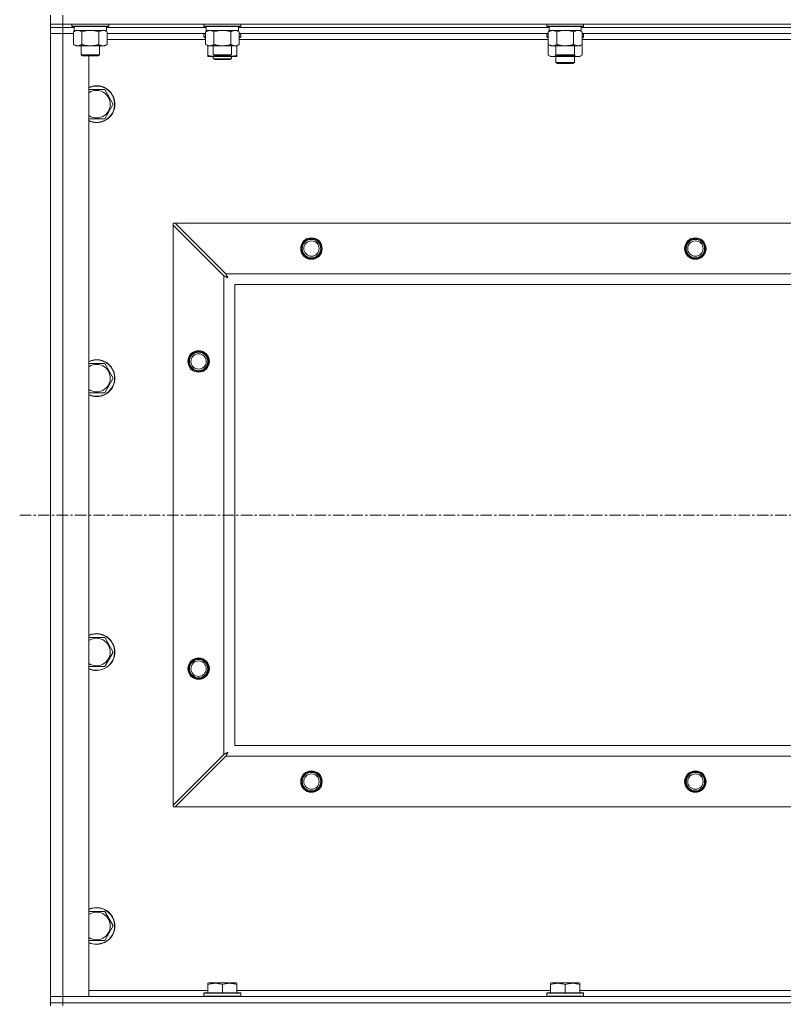
# Model space of a CAD drawing. Units: millimetres. Extents: x 0 to 30637, y -7 to 21000.
# Drawn here: x 19737 to 20234, y 15289 to 15930 of the extents above; entities that cross this region are included whole.
import ezdxf

# ---------------------------------------------------------------- set-up
doc = ezdxf.new("R2010")
doc.units = ezdxf.units.MM
doc.linetypes.add('K5LT_AXLED', pattern=[12, 7.5, -1.5, 1.5, -1.5])
doc.linetypes.add('K5LT_THIN', pattern=[0])
for name, color, linetype, true_color in [('OSI', 2, 'Continuous', 0xffff00), ('R', 1, 'Continuous', 0xff0000), ('WELDING', 7, 'Continuous', 0xffffff)]:
    doc.layers.add(name, color=color, linetype=linetype, true_color=true_color)

msp = doc.modelspace()

# ---------------------------------------------------------------- linework, layer by layer
at = {"layer": 'OSI', "color": 30, "linetype": 'K5LT_AXLED', "lineweight": 18, "true_color": 0xff8000}
msp.add_line((19736.86, 15607.29), (27826.86, 15607.29), dxfattribs=at)
at = {"layer": 'R', "color": 7, "linetype": 'K5LT_THIN', "lineweight": 18}
for p, q in [((19756.86, 15926.79), (19756.86, 15932.79)), ((19764.86, 15926.79), (19764.86, 15932.79)), ((19764.86, 15926.79), (19756.86, 15926.79)), ((19756.86, 15926.79), (19756.86, 15924.79)), ((19764.86, 15924.79), (19756.86, 15924.79)), ((19756.86, 15924.79), (19764.86, 15924.79)), ((19756.86, 15924.79), (19756.86, 15920.79)), ((19764.86, 15926.79), (21088.86, 15926.79)), ((19764.86, 15926.79), (19764.86, 15924.79)), ((19764.86, 15924.79), (19764.86, 15920.79)), ((19772.36, 15924.79), (19764.86, 15924.79)), ((19772.36, 15924.79), (19764.86, 15924.79)), ((19770.86, 15926.79), (19770.86, 15925.59)), ((19770.86, 15925.59), (19771.04, 15925.29)), ((19772.47, 15925.59), (19770.86, 15925.59)), ((19772.62, 15925.29), (19771.04, 15925.29)), ((19771.89, 15921.94), (19773.36, 15922.79)), ((19772.36, 15925.29), (19772.36, 15922.79)), ((19793.36, 15922.79), (19772.36, 15922.79)), ((19794.86, 15925.59), (19772.47, 15925.59)), ((19794.69, 15925.29), (19772.62, 15925.29)), ((19793.83, 15921.94), (19792.36, 15922.79)), ((19793.36, 15925.29), (19793.36, 15922.79)), ((19858.36, 15924.79), (19793.36, 15924.79)), ((19858.36, 15924.79), (19793.36, 15924.79)), ((19794.86, 15925.59), (19794.69, 15925.29)), ((19794.86, 15926.79), (19794.86, 15925.59)), ((19856.86, 15926.79), (19856.86, 15925.59)), ((19856.86, 15925.59), (19857.04, 15925.29)), ((19858.47, 15925.59), (19856.86, 15925.59)), ((19858.62, 15925.29), (19857.04, 15925.29)), ((19857.89, 15921.94), (19859.36, 15922.79)), ((19858.36, 15925.29), (19858.36, 15922.79)), ((19879.36, 15922.79), (19858.36, 15922.79)), ((19880.86, 15925.59), (19858.47, 15925.59)), ((19880.69, 15925.29), (19858.62, 15925.29)), ((19879.83, 15921.94), (19878.36, 15922.79)), ((19879.36, 15925.29), (19879.36, 15922.79)), ((20081.56, 15924.79), (19879.36, 15924.79)), ((20081.56, 15924.79), (19879.36, 15924.79)), ((19880.86, 15925.59), (19880.69, 15925.29)), ((19880.86, 15926.79), (19880.86, 15925.59)), ((20080.06, 15926.79), (20080.06, 15925.59)), ((20080.06, 15925.59), (20080.24, 15925.29)), ((20081.67, 15925.59), (20080.06, 15925.59)), ((20081.82, 15925.29), (20080.24, 15925.29)), ((20081.09, 15921.94), (20082.56, 15922.79)), ((20081.56, 15925.29), (20081.56, 15922.79)), ((20102.56, 15922.79), (20081.56, 15922.79)), ((20104.06, 15925.59), (20081.67, 15925.59)), ((20103.89, 15925.29), (20081.82, 15925.29)), ((20103.03, 15921.94), (20101.56, 15922.79)), ((20102.56, 15925.29), (20102.56, 15922.79)), ((20304.76, 15924.79), (20102.56, 15924.79)), ((20304.76, 15924.79), (20102.56, 15924.79)), ((20104.06, 15925.59), (20103.89, 15925.29)), ((20104.06, 15926.79), (20104.06, 15925.59)), ((19756.86, 15293.79), (19756.86, 15920.79)), ((19756.86, 15920.79), (19764.86, 15920.79)), ((19764.86, 15920.79), (19756.86, 15920.79)), ((19764.86, 15920.79), (19764.86, 15293.79)), ((19764.86, 15920.79), (19771.89, 15920.79)), ((19771.89, 15920.79), (19764.86, 15920.79)), ((19771.89, 15921.94), (19771.89, 15913.64)), ((19777.38, 15921.94), (19777.38, 15913.64)), ((19788.35, 15921.94), (19788.35, 15913.64)), ((19793.83, 15921.94), (19793.83, 15913.64)), ((19857.89, 15920.79), (19793.83, 15920.79)), ((19857.89, 15916.79), (19793.83, 15916.79)), ((19856.86, 15920.49), (19857.04, 15920.79)), ((19856.86, 15918.59), (19856.86, 15920.49)), ((19856.86, 15920.49), (19857.89, 15920.49)), ((19856.86, 15918.59), (19857.04, 15918.29)), ((19856.86, 15918.59), (19857.89, 15918.59)), ((19857.04, 15918.29), (19857.89, 15918.29)), ((19857.89, 15921.94), (19857.89, 15913.64)), ((19863.38, 15921.94), (19863.38, 15913.64)), ((19874.35, 15921.94), (19874.35, 15913.64)), ((19879.83, 15921.94), (19879.83, 15913.64)), ((20081.09, 15920.79), (19879.83, 15920.79)), ((19879.83, 15920.49), (19880.86, 15920.49)), ((19879.83, 15918.59), (19880.86, 15918.59)), ((19879.83, 15918.29), (19880.69, 15918.29)), ((20081.09, 15916.79), (19879.83, 15916.79)), ((19880.86, 15920.49), (19880.69, 15920.79)), ((19880.86, 15918.59), (19880.69, 15918.29)), ((19880.86, 15918.59), (19880.86, 15920.49)), ((20080.06, 15920.49), (20080.24, 15920.79)), ((20080.06, 15920.49), (20080.06, 15918.59)), ((20081.09, 15920.49), (20080.06, 15920.49)), ((20080.06, 15918.59), (20080.24, 15918.29)), ((20081.09, 15918.59), (20080.06, 15918.59)), ((20081.09, 15918.29), (20080.24, 15918.29)), ((20081.09, 15921.94), (20081.09, 15913.64)), ((20086.58, 15921.94), (20086.58, 15913.64)), ((20097.55, 15921.94), (20097.55, 15913.64)), ((20103.03, 15921.94), (20103.03, 15913.64)), ((20304.29, 15920.79), (20103.03, 15920.79)), ((20104.06, 15920.49), (20103.03, 15920.49)), ((20104.06, 15918.59), (20103.03, 15918.59)), ((20103.89, 15918.29), (20103.03, 15918.29)), ((20304.29, 15916.79), (20103.03, 15916.79)), ((20104.06, 15920.49), (20103.89, 15920.79)), ((20104.06, 15918.59), (20103.89, 15918.29)), ((20104.06, 15920.49), (20104.06, 15918.59)), ((19771.89, 15913.64), (19773.36, 15912.79)), ((19791.09, 15912.79), (19773.36, 15912.79)), ((19776.86, 15912.79), (19776.86, 15906.86)), ((19788.86, 15912.79), (19788.86, 15906.86)), ((19792.36, 15912.79), (19791.09, 15912.79)), ((19793.83, 15913.64), (19792.36, 15912.79)), ((19857.89, 15913.64), (19859.36, 15912.79)), ((19877.09, 15912.79), (19859.36, 15912.79)), ((19859.36, 15906.64), (19859.36, 15912.79)), ((19862.86, 15912.79), (19862.86, 15906.86)), ((19874.86, 15912.79), (19874.86, 15906.86)), ((19878.36, 15912.79), (19877.09, 15912.79)), ((19879.83, 15913.64), (19878.36, 15912.79)), ((19878.36, 15906.64), (19878.36, 15912.79)), ((20081.09, 15913.64), (20082.56, 15912.79)), ((20081.09, 15913.64), (20081.09, 15906.64)), ((20100.29, 15912.79), (20082.56, 15912.79)), ((20086.06, 15912.79), (20086.06, 15906.86)), ((20098.06, 15912.79), (20098.06, 15906.86)), ((20101.56, 15912.79), (20100.29, 15912.79)), ((20103.03, 15913.64), (20101.56, 15912.79)), ((20103.03, 15913.64), (20103.03, 15906.64)), ((19776.86, 15906.86), (19777.86, 15906.29)), ((19777.67, 15906.86), (19776.86, 15906.86)), ((19788.86, 15906.86), (19777.67, 15906.86)), ((19778.53, 15906.29), (19777.86, 15906.29)), ((19787.86, 15906.29), (19778.53, 15906.29)), ((19781.86, 15906.29), (19781.86, 15293.79)), ((19788.86, 15906.86), (19787.86, 15906.29)), ((19859.36, 15905.79), (19859.36, 15906.64)), ((19864.11, 15905.79), (19859.36, 15905.79)), ((19862.86, 15906.86), (19863.86, 15906.29)), ((19863.67, 15906.86), (19862.86, 15906.86)), ((19862.86, 15905.79), (19862.86, 15904.36)), ((19862.86, 15904.36), (19863.86, 15903.79)), ((19868.86, 15904.36), (19862.86, 15904.36)), ((19874.86, 15906.86), (19863.67, 15906.86)), ((19864.53, 15906.29), (19863.86, 15906.29)), ((19868.86, 15903.79), (19863.86, 15903.79)), ((19873.61, 15905.79), (19864.11, 15905.79)), ((19873.86, 15906.29), (19864.53, 15906.29)), ((19874.86, 15904.36), (19868.86, 15904.36)), ((19873.86, 15903.79), (19868.86, 15903.79)), ((19878.36, 15905.79), (19873.61, 15905.79)), ((19874.86, 15906.86), (19873.86, 15906.29)), ((19874.86, 15904.36), (19873.86, 15903.79)), ((19874.86, 15905.79), (19874.86, 15904.36)), ((19878.36, 15906.64), (19878.36, 15905.79)), ((20081.09, 15906.64), (20082.56, 15905.79)), ((20092.06, 15905.79), (20082.56, 15905.79)), ((20086.06, 15906.86), (20087.06, 15906.29)), ((20086.87, 15906.86), (20086.06, 15906.86)), ((20086.06, 15905.79), (20086.06, 15901.86)), ((20098.06, 15906.86), (20086.87, 15906.86)), ((20087.73, 15906.29), (20087.06, 15906.29)), ((20097.06, 15906.29), (20087.73, 15906.29)), ((20101.56, 15905.79), (20092.06, 15905.79)), ((20098.06, 15906.86), (20097.06, 15906.29)), ((20098.06, 15905.79), (20098.06, 15901.86)), ((20103.03, 15906.64), (20101.56, 15905.79)), ((20098.06, 15901.86), (20086.06, 15901.86)), ((20086.06, 15901.86), (20087.06, 15901.29)), ((20097.06, 15901.29), (20087.06, 15901.29)), ((20098.06, 15901.86), (20097.06, 15901.29)), ((19781.86, 15884.29), (19792.35, 15884.29)), ((19792.35, 15884.29), (19797.83, 15874.79)), ((19797.83, 15874.79), (19792.35, 15865.29)), ((19786.86, 15865.29), (19781.86, 15865.29)), ((19792.35, 15865.29), (19786.86, 15865.29)), ((19836.86, 15797.29), (19838.08, 15797.29)), ((19836.86, 15796.07), (19836.86, 15797.29)), ((19836.86, 15418.5), (19836.86, 15796.07)), ((19836.86, 15796.07), (19869.86, 15763.07)), ((19871.08, 15764.29), (19838.08, 15797.29)), ((19838.08, 15797.29), (21015.65, 15797.29)), ((19869.86, 15451.5), (19869.86, 15763.07)), ((19871.08, 15764.29), (20982.65, 15764.29)), ((19876.86, 15757.29), (19876.86, 15457.29)), ((20976.86, 15757.29), (19876.86, 15757.29)), ((19781.86, 15705.95), (19792.35, 15705.95)), ((19792.35, 15705.95), (19797.83, 15696.45)), ((19797.83, 15696.45), (19792.35, 15686.95)), ((19786.86, 15686.95), (19781.86, 15686.95)), ((19792.35, 15686.95), (19786.86, 15686.95)), ((19781.86, 15527.62), (19792.35, 15527.62)), ((19792.35, 15527.62), (19797.83, 15518.12)), ((19797.83, 15518.12), (19792.35, 15508.62)), ((19786.86, 15508.62), (19781.86, 15508.62)), ((19792.35, 15508.62), (19786.86, 15508.62)), ((19876.86, 15457.29), (20976.86, 15457.29)), ((19869.86, 15451.5), (19836.86, 15418.5)), ((19838.08, 15417.29), (19871.08, 15450.29)), ((20982.65, 15450.29), (19871.08, 15450.29)), ((19836.86, 15417.29), (19836.86, 15418.5)), ((19838.08, 15417.29), (19836.86, 15417.29)), ((21015.65, 15417.29), (19838.08, 15417.29)), ((19781.86, 15349.29), (19792.35, 15349.29)), ((19792.35, 15349.29), (19797.83, 15339.79)), ((19797.83, 15339.79), (19792.35, 15330.29)), ((19786.86, 15330.29), (19781.86, 15330.29)), ((19792.35, 15330.29), (19786.86, 15330.29)), ((19859.36, 15302.48), (19859.89, 15302.79)), ((19859.36, 15301.63), (19859.36, 15302.48)), ((19859.36, 15301.63), (19859.36, 15296.29)), ((19877.84, 15302.79), (19859.89, 15302.79)), ((19868.86, 15301.63), (19868.86, 15296.29)), ((19878.36, 15302.48), (19877.84, 15302.79)), ((19878.36, 15302.48), (19878.36, 15301.63)), ((19878.36, 15301.63), (19878.36, 15296.29)), ((20082.56, 15302.48), (20083.09, 15302.79)), ((20082.56, 15301.63), (20082.56, 15302.48)), ((20082.56, 15301.63), (20082.56, 15296.29)), ((20101.04, 15302.79), (20083.09, 15302.79)), ((20092.06, 15301.63), (20092.06, 15296.29)), ((20101.56, 15302.48), (20101.04, 15302.79)), ((20101.56, 15302.48), (20101.56, 15301.63)), ((20101.56, 15301.63), (20101.56, 15296.29)), ((19781.86, 15297.79), (19859.36, 15297.79)), ((19856.86, 15295.99), (19857.04, 15296.29)), ((19856.86, 15295.99), (19856.86, 15294.09)), ((19880.86, 15295.99), (19856.86, 15295.99)), ((19880.69, 15296.29), (19857.04, 15296.29)), ((19878.36, 15297.79), (20082.56, 15297.79)), ((19880.86, 15295.99), (19880.69, 15296.29)), ((19880.86, 15295.99), (19880.86, 15294.09)), ((20080.06, 15295.99), (20080.24, 15296.29)), ((20080.06, 15295.99), (20080.06, 15294.09)), ((20104.06, 15295.99), (20080.06, 15295.99)), ((20103.89, 15296.29), (20080.24, 15296.29)), ((20101.56, 15297.79), (20305.76, 15297.79)), ((20104.06, 15295.99), (20103.89, 15296.29)), ((20104.06, 15295.99), (20104.06, 15294.09)), ((19764.86, 15293.79), (19756.86, 15293.79)), ((19756.86, 15293.79), (19764.86, 15293.79)), ((19756.86, 15289.79), (19756.86, 15293.79)), ((19764.86, 15289.79), (19756.86, 15289.79)), ((19756.86, 15289.79), (19756.86, 15287.79)), ((19756.86, 15289.79), (19764.86, 15289.79)), ((19781.86, 15293.79), (19764.86, 15293.79)), ((19764.86, 15293.79), (21088.86, 15293.79)), ((19764.86, 15289.79), (19764.86, 15293.79)), ((19764.86, 15289.79), (21088.86, 15289.79)), ((21088.86, 15289.79), (19764.86, 15289.79)), ((19764.86, 15289.79), (19764.86, 15287.79)), ((19880.86, 15294.09), (19856.86, 15294.09)), ((19856.86, 15294.09), (19857.04, 15293.79)), ((19880.86, 15294.09), (19880.69, 15293.79)), ((20104.06, 15294.09), (20080.06, 15294.09)), ((20080.06, 15294.09), (20080.24, 15293.79)), ((20104.06, 15294.09), (20103.89, 15293.79))]:
    msp.add_line(p, q, dxfattribs=at)
for centre, radius in [((19926.86, 15780.79), 7), ((19926.86, 15780.79), 6.5), ((19926.86, 15780.79), 6), ((19926.86, 15780.79), 5), ((20176.86, 15780.79), 7), ((20176.86, 15780.79), 6.5), ((20176.86, 15780.79), 6), ((20176.86, 15780.79), 5), ((19853.36, 15707.29), 7), ((19853.36, 15707.29), 6.5), ((19853.36, 15707.29), 6), ((19853.36, 15707.29), 5), ((19853.36, 15507.29), 7), ((19853.36, 15507.29), 6.5), ((19853.36, 15507.29), 6), ((19853.36, 15507.29), 5), ((19926.86, 15433.79), 7), ((19926.86, 15433.79), 6.5), ((19926.86, 15433.79), 6), ((19926.86, 15433.79), 5), ((20176.86, 15433.79), 7), ((20176.86, 15433.79), 6.5), ((20176.86, 15433.79), 6), ((20176.86, 15433.79), 5)]:
    msp.add_circle(centre, radius, dxfattribs=at)
for centre, radius, start, end in [((19786.86, 15874.79), 12, 270, 114.62432), ((19786.86, 15874.79), 11.83, 270, 115.00952), ((19786.86, 15874.79), 8.97, 270, 123.8664), ((19786.86, 15874.79), 8.97, 236.1336, 270), ((19786.86, 15874.79), 11.83, 244.99048, 270), ((19786.86, 15874.79), 12, 245.37568, 270), ((19926.86, 15780.79), 6, 0, 180), ((20176.86, 15780.79), 6, 0, 180), ((19853.36, 15707.29), 6, 0, 180), ((19786.86, 15696.45), 12, 270, 114.62432), ((19786.86, 15696.45), 11.83, 270, 115.00952), ((19786.86, 15696.45), 8.97, 270, 123.8664), ((19786.86, 15696.45), 8.97, 236.1336, 270), ((19786.86, 15696.45), 11.83, 244.99048, 270), ((19786.86, 15696.45), 12, 245.37568, 270), ((19786.86, 15518.12), 12, 270, 114.62432), ((19786.86, 15518.12), 11.83, 270, 115.00952), ((19786.86, 15518.12), 8.97, 270, 123.8664), ((19853.36, 15507.29), 6, 0, 180), ((19786.86, 15518.12), 8.97, 236.1336, 270), ((19786.86, 15518.12), 11.83, 244.99048, 270), ((19786.86, 15518.12), 12, 245.37568, 270), ((19926.86, 15433.79), 6, 0, 180), ((19786.86, 15339.79), 12, 270, 114.62432), ((19786.86, 15339.79), 11.83, 270, 115.00952), ((19786.86, 15339.79), 8.97, 270, 123.8664), ((19786.86, 15339.79), 8.97, 236.1336, 270), ((19786.86, 15339.79), 11.83, 244.99048, 270), ((19786.86, 15339.79), 12, 245.37568, 270)]:
    msp.add_arc(centre, radius, start, end, dxfattribs=at)
at = {"layer": 'WELDING', "color": 7, "linetype": 'K5LT_THIN', "lineweight": 18}
for p, q in [((19781.01, 15922.68), (19779.18, 15922.39)), ((19782.86, 15922.79), (19781.01, 15922.68)), ((19784.72, 15922.68), (19782.86, 15922.79)), ((19786.55, 15922.39), (19784.72, 15922.68)), ((19792.02, 15922.68), (19791.09, 15922.79)), ((19792.93, 15922.39), (19792.02, 15922.68)), ((19867.01, 15922.68), (19865.18, 15922.39)), ((19868.86, 15922.79), (19867.01, 15922.68)), ((19870.72, 15922.68), (19868.86, 15922.79)), ((19872.55, 15922.39), (19870.72, 15922.68)), ((19878.02, 15922.68), (19877.09, 15922.79)), ((19878.93, 15922.39), (19878.02, 15922.68)), ((20090.21, 15922.68), (20088.38, 15922.39)), ((20092.06, 15922.79), (20090.21, 15922.68)), ((20093.92, 15922.68), (20092.06, 15922.79)), ((20095.75, 15922.39), (20093.92, 15922.68)), ((20101.22, 15922.68), (20100.29, 15922.79)), ((20102.13, 15922.39), (20101.22, 15922.68)), ((19779.18, 15922.39), (19777.38, 15921.94)), ((19788.35, 15921.94), (19786.55, 15922.39)), ((19793.83, 15921.94), (19792.93, 15922.39)), ((19865.18, 15922.39), (19863.38, 15921.94)), ((19874.35, 15921.94), (19872.55, 15922.39)), ((19879.83, 15921.94), (19878.93, 15922.39)), ((20088.38, 15922.39), (20086.58, 15921.94)), ((20097.55, 15921.94), (20095.75, 15922.39)), ((20103.03, 15921.94), (20102.13, 15922.39)), ((19864.11, 15905.79), (19865.32, 15905.85)), ((19865.32, 15905.85), (19866.52, 15906.02)), ((19866.52, 15906.02), (19867.71, 15906.29)), ((19870.02, 15906.29), (19871.21, 15906.02)), ((19871.21, 15906.02), (19872.41, 15905.85)), ((19872.41, 15905.85), (19873.61, 15905.79)), ((20081.09, 15906.64), (20082.89, 15905.9)), ((20082.89, 15905.9), (20084.72, 15905.88)), ((20084.72, 15905.88), (20086.52, 15906.6)), ((20087.92, 15906.29), (20089.28, 15906.02)), ((20089.28, 15906.02), (20090.68, 15905.85)), ((20090.68, 15905.85), (20092.06, 15905.79)), ((20092.06, 15905.79), (20093.45, 15905.85)), ((20093.45, 15905.85), (20094.84, 15906.02)), ((20094.84, 15906.02), (20096.21, 15906.29)), ((20097.61, 15906.6), (20099.41, 15905.88)), ((20099.41, 15905.88), (20101.24, 15905.9)), ((20101.24, 15905.9), (20103.03, 15906.64)), ((19869.86, 15763.07), (19870.27, 15762.86)), ((19870.27, 15762.86), (19870.41, 15762.78)), ((19870.41, 15762.78), (19870.42, 15762.78)), ((19870.42, 15762.78), (19870.45, 15762.76)), ((19870.45, 15762.76), (19870.5, 15762.74)), ((19870.5, 15762.74), (19870.6, 15762.68)), ((19870.6, 15762.68), (19870.8, 15762.58)), ((19870.8, 15762.58), (19870.95, 15762.5)), ((19870.95, 15762.5), (19870.96, 15762.49)), ((19870.96, 15762.49), (19870.99, 15762.48)), ((19870.99, 15762.48), (19871.03, 15762.45)), ((19871.03, 15762.45), (19871.13, 15762.4)), ((19871.17, 15764.12), (19871.08, 15764.29)), ((19871.13, 15762.4), (19871.32, 15762.3)), ((19871.26, 15763.94), (19871.17, 15764.12)), ((19871.32, 15763.84), (19871.26, 15763.94)), ((19871.34, 15763.79), (19871.32, 15763.84)), ((19871.32, 15762.3), (19871.48, 15762.21)), ((19871.36, 15763.77), (19871.34, 15763.79)), ((19871.36, 15763.75), (19871.36, 15763.77)), ((19871.45, 15763.59), (19871.36, 15763.75)), ((19871.55, 15763.4), (19871.45, 15763.59)), ((19871.48, 15762.21), (19871.49, 15762.21)), ((19871.49, 15762.21), (19871.51, 15762.2)), ((19871.51, 15762.2), (19871.56, 15762.17)), ((19871.6, 15763.3), (19871.55, 15763.4)), ((19871.63, 15763.25), (19871.6, 15763.3)), ((19871.64, 15763.23), (19871.63, 15763.25)), ((19871.65, 15763.22), (19871.64, 15763.23)), ((19871.74, 15763.05), (19871.65, 15763.22)), ((19871.84, 15762.86), (19871.74, 15763.05)), ((19871.89, 15762.77), (19871.84, 15762.86)), ((19871.91, 15762.72), (19871.89, 15762.77)), ((19871.93, 15762.7), (19871.91, 15762.72)), ((19871.93, 15762.68), (19871.93, 15762.7)), ((19872.02, 15762.51), (19871.93, 15762.68)), ((19872.12, 15762.33), (19872.02, 15762.51)), ((19872.17, 15762.24), (19872.12, 15762.33)), ((19872.2, 15762.2), (19872.17, 15762.24)), ((19872.21, 15762.17), (19872.2, 15762.2)), ((19871.56, 15762.17), (19871.65, 15762.12)), ((19871.65, 15762.12), (19871.84, 15762.02)), ((19871.84, 15762.02), (19872, 15761.93)), ((19872, 15761.93), (19872.01, 15761.92)), ((19872.01, 15761.92), (19872.04, 15761.91)), ((19872.04, 15761.91), (19872.08, 15761.89)), ((19872.08, 15761.89), (19872.17, 15761.84)), ((19872.17, 15761.84), (19872.35, 15761.74)), ((19872.22, 15762.16), (19872.21, 15762.17)), ((19872.5, 15761.65), (19872.22, 15762.16)), ((19872.35, 15761.74), (19872.5, 15761.65)), ((19870.03, 15451.59), (19869.86, 15451.5)), ((19870.21, 15451.68), (19870.03, 15451.59)), ((19870.31, 15451.74), (19870.21, 15451.68)), ((19870.36, 15451.77), (19870.31, 15451.74)), ((19870.39, 15451.78), (19870.36, 15451.77)), ((19870.4, 15451.79), (19870.39, 15451.78)), ((19870.56, 15451.87), (19870.4, 15451.79)), ((19870.76, 15451.97), (19870.56, 15451.87)), ((19870.85, 15452.03), (19870.76, 15451.97)), ((19870.9, 15452.05), (19870.85, 15452.03)), ((19870.93, 15452.06), (19870.9, 15452.05)), ((19870.94, 15452.07), (19870.93, 15452.06)), ((19871.11, 15452.16), (19870.94, 15452.07)), ((19871.08, 15450.29), (19871.3, 15450.7)), ((19871.29, 15452.26), (19871.11, 15452.16)), ((19871.39, 15452.31), (19871.29, 15452.26)), ((19871.3, 15450.7), (19871.37, 15450.83)), ((19871.37, 15450.83), (19871.38, 15450.85)), ((19871.38, 15450.85), (19871.39, 15450.87)), ((19871.43, 15452.34), (19871.39, 15452.31)), ((19871.39, 15450.87), (19871.42, 15450.92)), ((19871.42, 15450.92), (19871.47, 15451.02)), ((19871.46, 15452.35), (19871.43, 15452.34)), ((19871.47, 15452.35), (19871.46, 15452.35)), ((19871.64, 15452.45), (19871.47, 15452.35)), ((19871.47, 15451.02), (19871.58, 15451.23)), ((19871.58, 15451.23), (19871.65, 15451.37)), ((19871.82, 15452.55), (19871.64, 15452.45)), ((19871.65, 15451.37), (19871.66, 15451.38)), ((19871.66, 15451.38), (19871.67, 15451.41)), ((19871.67, 15451.41), (19871.7, 15451.46)), ((19871.7, 15451.46), (19871.75, 15451.55)), ((19871.75, 15451.55), (19871.85, 15451.74)), ((19871.91, 15452.6), (19871.82, 15452.55)), ((19871.85, 15451.74), (19871.94, 15451.9)), ((19871.96, 15452.62), (19871.91, 15452.6)), ((19871.94, 15451.91), (19871.96, 15451.94)), ((19871.94, 15451.9), (19871.94, 15451.91)), ((19871.98, 15452.63), (19871.96, 15452.62)), ((19871.96, 15451.94), (19871.98, 15451.98)), ((19871.99, 15452.64), (19871.98, 15452.63)), ((19871.98, 15451.98), (19872.03, 15452.08)), ((19872.5, 15452.93), (19871.99, 15452.64)), ((19872.03, 15452.08), (19872.13, 15452.26)), ((19872.13, 15452.26), (19872.22, 15452.42)), ((19872.22, 15452.42), (19872.23, 15452.44)), ((19872.23, 15452.44), (19872.24, 15452.46)), ((19872.24, 15452.46), (19872.27, 15452.5)), ((19872.27, 15452.5), (19872.32, 15452.59)), ((19872.32, 15452.59), (19872.42, 15452.77)), ((19872.42, 15452.77), (19872.5, 15452.93))]:
    msp.add_line(p, q, dxfattribs=at)
for points, knots in [([(19774.64, 15922.79), (19774.51, 15922.79), (19774.26, 15922.78), (19773.89, 15922.73), (19773.53, 15922.64), (19773.06, 15922.5), (19772.52, 15922.28), (19772.1, 15922.06), (19771.89, 15921.94)], [0, 0, 0, 0, 1.192024, 2.404251, 3.60809, 4.765234, 6.955738, 9, 9, 9, 9]), ([(19777.38, 15921.94), (19777.09, 15922.1), (19776.66, 15922.33), (19776.1, 15922.54), (19775.71, 15922.65), (19775.35, 15922.73), (19774.99, 15922.78), (19774.76, 15922.79), (19774.64, 15922.79)], [0, 0, 0, 0, 2.905563, 4.375924, 5.511195, 6.679161, 7.850161, 9, 9, 9, 9]), ([(19791.09, 15922.79), (19790.9, 15922.79), (19790.59, 15922.77), (19790.1, 15922.68), (19789.58, 15922.53), (19788.98, 15922.28), (19788.55, 15922.06), (19788.35, 15921.94)], [0, 0, 0, 0, 1.597458, 2.676777, 4.235764, 6.182879, 8, 8, 8, 8]), ([(19860.64, 15922.79), (19860.51, 15922.79), (19860.26, 15922.78), (19859.89, 15922.73), (19859.53, 15922.64), (19859.06, 15922.5), (19858.52, 15922.28), (19858.1, 15922.06), (19857.89, 15921.94)], [0, 0, 0, 0, 1.192024, 2.404251, 3.60809, 4.765234, 6.955738, 9, 9, 9, 9]), ([(19863.38, 15921.94), (19863.09, 15922.1), (19862.66, 15922.33), (19862.1, 15922.54), (19861.71, 15922.65), (19861.35, 15922.73), (19860.99, 15922.78), (19860.76, 15922.79), (19860.64, 15922.79)], [0, 0, 0, 0, 2.905563, 4.375924, 5.511195, 6.679161, 7.850161, 9, 9, 9, 9]), ([(19877.09, 15922.79), (19876.9, 15922.79), (19876.59, 15922.77), (19876.1, 15922.68), (19875.58, 15922.53), (19874.98, 15922.28), (19874.55, 15922.06), (19874.35, 15921.94)], [0, 0, 0, 0, 1.597458, 2.676777, 4.235764, 6.182879, 8, 8, 8, 8]), ([(20083.84, 15922.79), (20083.71, 15922.79), (20083.46, 15922.78), (20083.09, 15922.73), (20082.73, 15922.64), (20082.26, 15922.5), (20081.72, 15922.28), (20081.3, 15922.06), (20081.09, 15921.94)], [0, 0, 0, 0, 1.192024, 2.404251, 3.60809, 4.765234, 6.955738, 9, 9, 9, 9]), ([(20086.58, 15921.94), (20086.29, 15922.1), (20085.86, 15922.33), (20085.3, 15922.54), (20084.91, 15922.65), (20084.55, 15922.73), (20084.19, 15922.78), (20083.96, 15922.79), (20083.84, 15922.79)], [0, 0, 0, 0, 2.905563, 4.375924, 5.511195, 6.679161, 7.850161, 9, 9, 9, 9]), ([(20100.29, 15922.79), (20100.1, 15922.79), (20099.79, 15922.77), (20099.3, 15922.68), (20098.78, 15922.53), (20098.18, 15922.28), (20097.75, 15922.06), (20097.55, 15921.94)], [0, 0, 0, 0, 1.597458, 2.676777, 4.235764, 6.182879, 8, 8, 8, 8]), ([(19771.89, 15913.64), (19772.22, 15913.45), (19772.69, 15913.21), (19773.26, 15913.01), (19773.61, 15912.91), (19773.91, 15912.85), (19774.25, 15912.8), (19774.61, 15912.78), (19774.96, 15912.8), (19775.27, 15912.83), (19775.61, 15912.9), (19776.05, 15913.02), (19776.66, 15913.25), (19777.12, 15913.49), (19777.38, 15913.64)], [0, 0, 0, 0, 2.72415, 3.912285, 4.716446, 5.530362, 6.353984, 7.500189, 8.40607, 9.211142, 9.998759, 11.128707, 12.847273, 15, 15, 15, 15]), ([(19777.38, 15913.64), (19777.47, 15913.61), (19777.66, 15913.56), (19777.93, 15913.48), (19778.21, 15913.41), (19778.77, 15913.27), (19779.53, 15913.11), (19780.51, 15912.95), (19781.23, 15912.86), (19781.78, 15912.82), (19782.14, 15912.8), (19782.44, 15912.79), (19782.68, 15912.79), (19782.93, 15912.79), (19783.23, 15912.79), (19783.59, 15912.8), (19783.95, 15912.82), (19784.43, 15912.86), (19785.04, 15912.92), (19785.95, 15913.06), (19786.84, 15913.24), (19787.6, 15913.43), (19788.03, 15913.54), (19788.24, 15913.61), (19788.35, 15913.64)], [0, 0, 0, 0, 0.360272, 0.720544, 1.080816, 1.441087, 2.882175, 4.029166, 5.176157, 5.634334, 6.092512, 6.546256, 6.773128, 7, 7.455961, 7.911922, 8.367882, 8.823843, 9.735765, 10.647686, 12.323843, 13.161922, 13.580961, 14, 14, 14, 14]), ([(19788.35, 15913.64), (19788.6, 15913.49), (19789.03, 15913.27), (19789.64, 15913.03), (19790.17, 15912.88), (19790.65, 15912.8), (19790.96, 15912.79), (19791.09, 15912.79)], [0, 0, 0, 0, 2.217775, 3.830428, 5.353122, 6.821732, 8, 8, 8, 8]), ([(19791.09, 15912.79), (19791.27, 15912.79), (19791.63, 15912.81), (19792.07, 15912.9), (19792.56, 15913.04), (19793.13, 15913.25), (19793.6, 15913.5), (19793.83, 15913.64)], [0, 0, 0, 0, 1.523216, 3.057663, 3.814901, 5.878539, 8, 8, 8, 8]), ([(19857.89, 15913.64), (19858.22, 15913.45), (19858.69, 15913.21), (19859.26, 15913.01), (19859.61, 15912.91), (19859.91, 15912.85), (19860.25, 15912.8), (19860.61, 15912.78), (19860.96, 15912.8), (19861.27, 15912.83), (19861.61, 15912.9), (19862.05, 15913.02), (19862.66, 15913.25), (19863.12, 15913.49), (19863.38, 15913.64)], [0, 0, 0, 0, 2.72415, 3.912285, 4.716446, 5.530362, 6.353984, 7.500189, 8.40607, 9.211142, 9.998759, 11.128707, 12.847273, 15, 15, 15, 15]), ([(19863.38, 15913.64), (19863.47, 15913.61), (19863.66, 15913.56), (19863.93, 15913.48), (19864.21, 15913.41), (19864.77, 15913.27), (19865.53, 15913.11), (19866.51, 15912.95), (19867.23, 15912.86), (19867.78, 15912.82), (19868.14, 15912.8), (19868.44, 15912.79), (19868.68, 15912.79), (19868.93, 15912.79), (19869.23, 15912.79), (19869.59, 15912.8), (19869.95, 15912.82), (19870.43, 15912.86), (19871.04, 15912.92), (19871.95, 15913.06), (19872.84, 15913.24), (19873.6, 15913.43), (19874.03, 15913.54), (19874.24, 15913.61), (19874.35, 15913.64)], [0, 0, 0, 0, 0.360272, 0.720544, 1.080816, 1.441087, 2.882175, 4.029166, 5.176157, 5.634334, 6.092512, 6.546256, 6.773128, 7, 7.455961, 7.911922, 8.367882, 8.823843, 9.735765, 10.647686, 12.323843, 13.161922, 13.580961, 14, 14, 14, 14]), ([(19874.35, 15913.64), (19874.6, 15913.49), (19875.03, 15913.27), (19875.64, 15913.03), (19876.17, 15912.88), (19876.65, 15912.8), (19876.96, 15912.79), (19877.09, 15912.79)], [0, 0, 0, 0, 2.217775, 3.830428, 5.353122, 6.821732, 8, 8, 8, 8]), ([(19877.09, 15912.79), (19877.27, 15912.79), (19877.63, 15912.81), (19878.07, 15912.9), (19878.56, 15913.04), (19879.13, 15913.25), (19879.6, 15913.5), (19879.83, 15913.64)], [0, 0, 0, 0, 1.523216, 3.057663, 3.814901, 5.878539, 8, 8, 8, 8]), ([(20081.09, 15913.64), (20081.42, 15913.45), (20081.89, 15913.21), (20082.46, 15913.01), (20082.81, 15912.91), (20083.11, 15912.85), (20083.45, 15912.8), (20083.81, 15912.78), (20084.16, 15912.8), (20084.47, 15912.83), (20084.81, 15912.9), (20085.25, 15913.02), (20085.86, 15913.25), (20086.32, 15913.49), (20086.58, 15913.64)], [0, 0, 0, 0, 2.72415, 3.912285, 4.716446, 5.530362, 6.353984, 7.500189, 8.40607, 9.211142, 9.998759, 11.128707, 12.847273, 15, 15, 15, 15]), ([(20086.58, 15913.64), (20086.67, 15913.61), (20086.86, 15913.56), (20087.13, 15913.48), (20087.41, 15913.41), (20087.97, 15913.27), (20088.73, 15913.11), (20089.71, 15912.95), (20090.43, 15912.86), (20090.98, 15912.82), (20091.34, 15912.8), (20091.64, 15912.79), (20091.88, 15912.79), (20092.13, 15912.79), (20092.43, 15912.79), (20092.79, 15912.8), (20093.15, 15912.82), (20093.63, 15912.86), (20094.24, 15912.92), (20095.15, 15913.06), (20096.04, 15913.24), (20096.8, 15913.43), (20097.23, 15913.54), (20097.44, 15913.61), (20097.55, 15913.64)], [0, 0, 0, 0, 0.360272, 0.720544, 1.080816, 1.441087, 2.882175, 4.029166, 5.176157, 5.634334, 6.092512, 6.546256, 6.773128, 7, 7.455961, 7.911922, 8.367882, 8.823843, 9.735765, 10.647686, 12.323843, 13.161922, 13.580961, 14, 14, 14, 14]), ([(20097.55, 15913.64), (20097.8, 15913.49), (20098.23, 15913.27), (20098.84, 15913.03), (20099.37, 15912.88), (20099.85, 15912.8), (20100.16, 15912.79), (20100.29, 15912.79)], [0, 0, 0, 0, 2.217775, 3.830428, 5.353122, 6.821732, 8, 8, 8, 8]), ([(20100.29, 15912.79), (20100.47, 15912.79), (20100.83, 15912.81), (20101.27, 15912.9), (20101.76, 15913.04), (20102.33, 15913.25), (20102.8, 15913.5), (20103.03, 15913.64)], [0, 0, 0, 0, 1.523216, 3.057663, 3.814901, 5.878539, 8, 8, 8, 8]), ([(19859.36, 15906.64), (19859.86, 15906.47), (19860.62, 15906.25), (19861.59, 15906.03), (19862.26, 15905.92), (19862.88, 15905.84), (19863.5, 15905.8), (19863.91, 15905.79), (19864.11, 15905.79)], [0, 0, 0, 0, 2.905563, 4.375924, 5.511195, 6.679161, 7.850161, 9, 9, 9, 9]), ([(19873.61, 15905.79), (19873.83, 15905.79), (19874.26, 15905.8), (19874.9, 15905.85), (19875.54, 15905.93), (19876.34, 15906.07), (19877.28, 15906.29), (19878.01, 15906.52), (19878.36, 15906.64)], [0, 0, 0, 0, 1.192024, 2.404251, 3.60809, 4.765234, 6.955738, 9, 9, 9, 9]), ([(19868.86, 15301.63), (19868.43, 15301.78), (19867.86, 15301.95), (19867.17, 15302.12), (19866.75, 15302.21), (19866.3, 15302.3), (19865.82, 15302.37), (19865.33, 15302.43), (19864.77, 15302.47), (19864.15, 15302.49), (19863.63, 15302.48), (19863.16, 15302.45), (19862.64, 15302.4), (19861.87, 15302.29), (19860.75, 15302.06), (19859.89, 15301.81), (19859.36, 15301.63)], [0, 0, 0, 0, 2.392038, 3.094773, 3.749673, 4.638938, 5.533553, 6.273967, 7.269403, 8.499731, 9.554906, 10.026159, 10.962726, 12.336972, 14.092661, 17, 17, 17, 17]), ([(19878.36, 15301.63), (19877.93, 15301.78), (19877.36, 15301.95), (19876.67, 15302.12), (19876.25, 15302.21), (19875.8, 15302.3), (19875.32, 15302.37), (19874.83, 15302.43), (19874.27, 15302.47), (19873.65, 15302.49), (19873.13, 15302.48), (19872.66, 15302.45), (19872.14, 15302.4), (19871.37, 15302.29), (19870.25, 15302.06), (19869.39, 15301.81), (19868.86, 15301.63)], [0, 0, 0, 0, 2.392038, 3.094773, 3.749673, 4.638938, 5.533553, 6.273967, 7.269403, 8.499731, 9.554906, 10.026159, 10.962726, 12.336972, 14.092661, 17, 17, 17, 17]), ([(20092.06, 15301.63), (20091.63, 15301.78), (20091.06, 15301.95), (20090.37, 15302.12), (20089.95, 15302.21), (20089.5, 15302.3), (20089.02, 15302.37), (20088.53, 15302.43), (20087.97, 15302.47), (20087.35, 15302.49), (20086.83, 15302.48), (20086.36, 15302.45), (20085.84, 15302.4), (20085.07, 15302.29), (20083.95, 15302.06), (20083.09, 15301.81), (20082.56, 15301.63)], [0, 0, 0, 0, 2.392038, 3.094773, 3.749673, 4.638938, 5.533553, 6.273967, 7.269403, 8.499731, 9.554906, 10.026159, 10.962726, 12.336972, 14.092661, 17, 17, 17, 17]), ([(20101.56, 15301.63), (20101.13, 15301.78), (20100.56, 15301.95), (20099.87, 15302.12), (20099.45, 15302.21), (20099, 15302.3), (20098.52, 15302.37), (20098.03, 15302.43), (20097.47, 15302.47), (20096.85, 15302.49), (20096.33, 15302.48), (20095.86, 15302.45), (20095.34, 15302.4), (20094.57, 15302.29), (20093.45, 15302.06), (20092.59, 15301.81), (20092.06, 15301.63)], [0, 0, 0, 0, 2.392038, 3.094773, 3.749673, 4.638938, 5.533553, 6.273967, 7.269403, 8.499731, 9.554906, 10.026159, 10.962726, 12.336972, 14.092661, 17, 17, 17, 17])]:
    msp.add_open_spline(points, degree=3, knots=knots, dxfattribs=at)

doc.saveas('drawing.dxf')
